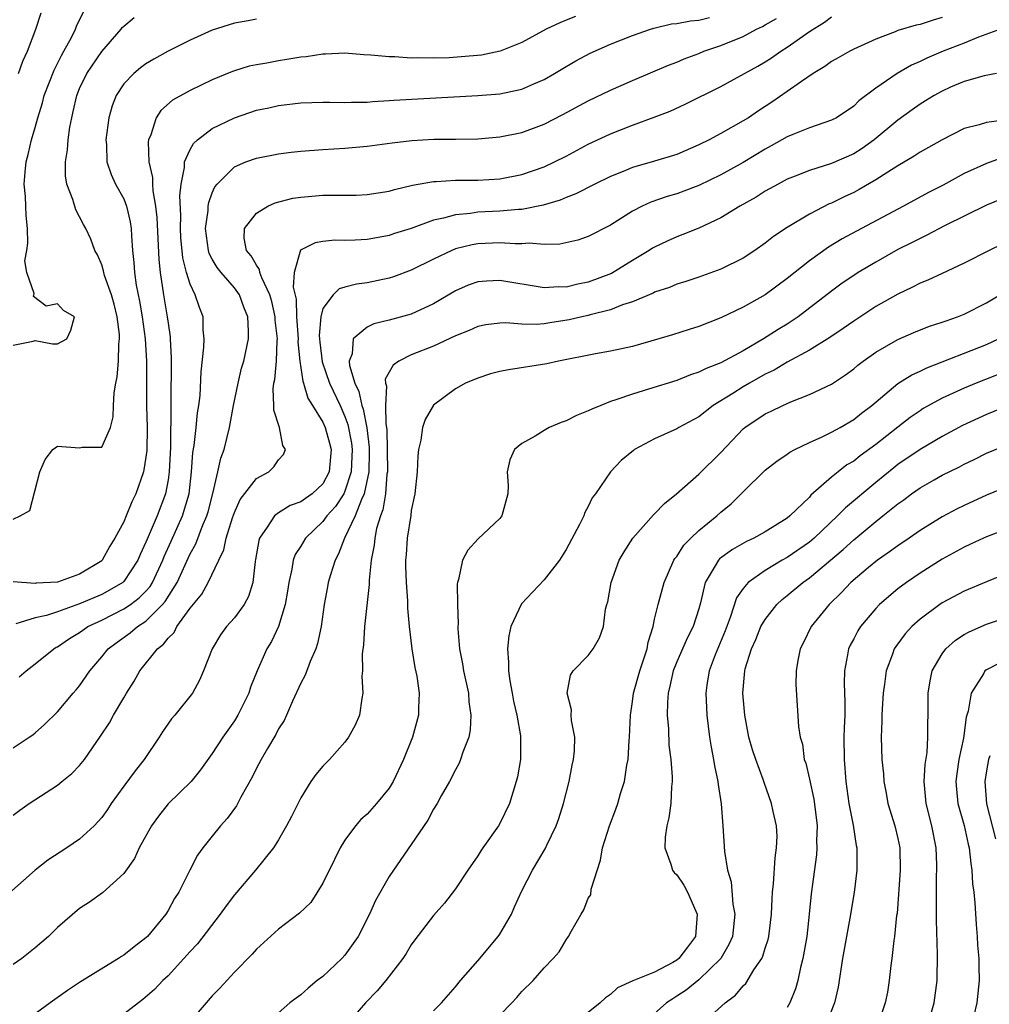
# Model space of a CAD drawing. Units: inches. Extents: x 2574000 to 2577000, y 1548000 to 1551000.
# Drawn here: x 2576024 to 2576111, y 1548193 to 1548282 of the extents above; entities that cross this region are included whole.
import ezdxf

# ---------------------------------------------------------------- set-up
doc = ezdxf.new("R2010")
doc.units = ezdxf.units.IN
doc.header["$MEASUREMENT"] = 0
doc.layers.add('LD25741548_2ft', color=9, linetype='Continuous')

msp = doc.modelspace()

# ---------------------------------------------------------------- linework, layer by layer
at = {"layer": 'LD25741548_2ft'}
for points, elevation in [([(2576023, 1548252.446), (2576024.798, 1548252.797), (2576025, 1548252.867), (2576026.547, 1548252.547), (2576027, 1548252.549), (2576027.864, 1548253), (2576028.2, 1548253.8), (2576028.531, 1548255), (2576027.561, 1548255.561), (2576027, 1548256.176), (2576025.968, 1548255.968), (2576024.833, 1548256.833), (2576024.889, 1548257.111), (2576024.226, 1548259), (2576024.057, 1548260.057), (2576024.229, 1548261), (2576024.326, 1548261.674), (2576024.286, 1548263), (2576024.159, 1548264.159), (2576024.15, 1548265), (2576024.118, 1548265.882), (2576024.002, 1548267), (2576024.072, 1548268.072), (2576024.164, 1548269), (2576024.339, 1548269.661), (2576024.663, 1548271), (2576025, 1548272.111), (2576025.225, 1548273), (2576025.643, 1548274.357), (2576025.794, 1548275), (2576026.692, 1548277.308), (2576027.364, 1548278.636), (2576027.586, 1548279), (2576028.261, 1548280.261), (2576028.623, 1548281), (2576028.726, 1548281.274), (2576029.374, 1548282.626)], 7944), ([(2576023.474, 1548277), (2576023.884, 1548278.116), (2576024.303, 1548279), (2576025.056, 1548281), (2576025.526, 1548282.474)], 7946), ([(2576107, 1548282.051), (2576106.187, 1548281.813), (2576105, 1548281.417), (2576104.65, 1548281.35), (2576103, 1548280.867), (2576102.764, 1548280.764), (2576101, 1548280.097), (2576099, 1548279.186), (2576098.639, 1548279), (2576097.597, 1548278.403), (2576097, 1548278.079), (2576096.377, 1548277.623), (2576095.33, 1548277), (2576094.283, 1548276.283), (2576093, 1548275.356), (2576091.609, 1548274.391), (2576090.379, 1548273.621), (2576089.474, 1548273), (2576089, 1548272.703), (2576087, 1548271.561), (2576085.945, 1548271), (2576085, 1548270.534), (2576083, 1548269.687), (2576081, 1548269.064), (2576079, 1548268.509), (2576078.144, 1548268.144), (2576077, 1548267.696), (2576075.604, 1548267), (2576073.885, 1548266.115), (2576073, 1548265.791), (2576072.451, 1548265.549), (2576070.909, 1548265.091), (2576069, 1548264.71), (2576068.706, 1548264.706), (2576067, 1548264.544), (2576065, 1548264.447), (2576064.34, 1548264.34), (2576063, 1548264.227), (2576061.908, 1548263.908), (2576061, 1548263.729), (2576059, 1548262.999), (2576057.477, 1548262.523), (2576057, 1548262.347), (2576055.844, 1548262.156), (2576055, 1548261.987), (2576053.916, 1548261.916), (2576053, 1548261.904), (2576052.083, 1548261.917), (2576051, 1548261.808), (2576050.31, 1548261.69), (2576048.978, 1548261.022), (2576048.415, 1548259), (2576048.313, 1548257.687), (2576048.586, 1548256.586), (2576048.623, 1548255), (2576048.757, 1548253), (2576048.752, 1548252.752), (2576048.917, 1548251), (2576049.182, 1548249.182), (2576049.247, 1548249), (2576049.644, 1548247.644), (2576050.061, 1548247), (2576051, 1548245.474), (2576051.213, 1548245), (2576051.591, 1548243.591), (2576051.737, 1548243), (2576051.581, 1548241), (2576051, 1548239.903), (2576050.034, 1548239), (2576049.419, 1548238.581), (2576049, 1548238.269), (2576048.058, 1548237.942), (2576047, 1548237.289), (2576046.626, 1548237), (2576045.975, 1548235.975), (2576045.275, 1548235), (2576045.204, 1548234.796), (2576044.92, 1548233.08), (2576044.872, 1548232.872), (2576044.67, 1548231), (2576044.278, 1548229.723), (2576043.886, 1548229), (2576043, 1548227.784), (2576042.289, 1548227), (2576041.744, 1548226.256), (2576040.988, 1548225), (2576040.216, 1548223), (2576039.843, 1548222.157), (2576039.199, 1548221), (2576037.602, 1548219), (2576037.324, 1548218.676), (2576036.498, 1548217.502), (2576036.187, 1548217), (2576034.838, 1548215), (2576034.034, 1548213.966), (2576033, 1548212.569), (2576031.852, 1548211), (2576031.517, 1548210.483), (2576031, 1548209.757), (2576030.334, 1548209), (2576029, 1548207.784), (2576027.843, 1548207), (2576026.119, 1548205.881), (2576024.999, 1548205.001), (2576021.822, 1548202.178)], 7930), ([(2576023, 1548209.951), (2576023.602, 1548210.398), (2576024.434, 1548211), (2576027, 1548212.676), (2576027.385, 1548213), (2576028.287, 1548213.713), (2576029, 1548214.452), (2576029.444, 1548215), (2576030.905, 1548217.094), (2576031.696, 1548218.304), (2576032.083, 1548219), (2576033, 1548220.57), (2576033.256, 1548221), (2576033.934, 1548222.066), (2576034.456, 1548223), (2576036.054, 1548225), (2576036.597, 1548225.403), (2576037, 1548225.948), (2576037.54, 1548226.46), (2576037.808, 1548227), (2576039, 1548228.661), (2576040.063, 1548229.937), (2576040.64, 1548231), (2576041.583, 1548233), (2576042.051, 1548233.949), (2576042.261, 1548235), (2576042.825, 1548236.825), (2576043, 1548237.32), (2576043.521, 1548238.479), (2576045, 1548240.401), (2576046.102, 1548241), (2576046.567, 1548241.433), (2576047, 1548242.072), (2576047.438, 1548242.562), (2576047.62, 1548243), (2576047.372, 1548243.372), (2576047.083, 1548245), (2576046.566, 1548246.566), (2576046.58, 1548247), (2576046.504, 1548248.504), (2576046.582, 1548249), (2576046.666, 1548249.334), (2576046.809, 1548251), (2576046.867, 1548252.868), (2576046.885, 1548253), (2576046.698, 1548254.698), (2576046.687, 1548255), (2576046.384, 1548256.384), (2576046.208, 1548257), (2576045.477, 1548258.523), (2576045.314, 1548259), (2576045.275, 1548259.275), (2576045, 1548259.656), (2576044.517, 1548260.517), (2576044.104, 1548261), (2576043.892, 1548262.108), (2576043.918, 1548263), (2576045, 1548264.385), (2576046.024, 1548265), (2576046.698, 1548265.302), (2576048.285, 1548265.715), (2576049, 1548265.832), (2576051, 1548266.011), (2576052.015, 1548265.985), (2576054, 1548266), (2576055, 1548266.045), (2576057, 1548266.367), (2576057.485, 1548266.515), (2576059.109, 1548266.89), (2576061, 1548267.232), (2576061.234, 1548267.234), (2576063, 1548267.361), (2576065, 1548267.363), (2576067, 1548267.467), (2576069, 1548267.853), (2576071, 1548268.553), (2576071.959, 1548269), (2576073, 1548269.524), (2576075, 1548270.598), (2576077, 1548271.554), (2576079, 1548272.331), (2576080.965, 1548273.035), (2576082.399, 1548273.601), (2576083.768, 1548274.232), (2576087, 1548275.835), (2576090.341, 1548277.659), (2576091, 1548278.049), (2576091.578, 1548278.422), (2576092.403, 1548279), (2576093, 1548279.378), (2576095, 1548280.795), (2576096.35, 1548281.65), (2576097, 1548282.106)], 7932), ([(2576023, 1548236.707), (2576023.626, 1548237), (2576024.499, 1548237.501), (2576025.406, 1548241), (2576025.882, 1548242.118), (2576026.59, 1548243), (2576027, 1548243.308), (2576029, 1548243.164), (2576029.233, 1548243.233), (2576031, 1548243.217), (2576031.789, 1548245), (2576032.034, 1548245.966), (2576032.06, 1548247), (2576032.13, 1548248.13), (2576032.272, 1548249), (2576032.414, 1548249.586), (2576032.527, 1548251), (2576032.538, 1548252.538), (2576032.612, 1548253), (2576032.601, 1548253.399), (2576032.407, 1548255), (2576032.131, 1548256.131), (2576031.893, 1548257), (2576031.268, 1548258.732), (2576031.195, 1548259), (2576031.172, 1548259.172), (2576031, 1548259.715), (2576030.611, 1548260.611), (2576030.37, 1548261), (2576030.008, 1548262.008), (2576029.569, 1548263), (2576029.352, 1548263.352), (2576029, 1548264.041), (2576028.661, 1548264.661), (2576028.401, 1548265.599), (2576027.848, 1548267), (2576027.733, 1548267.732), (2576027.714, 1548269), (2576027.903, 1548270.097), (2576027.971, 1548271), (2576028.132, 1548272.132), (2576028.296, 1548273), (2576028.435, 1548273.565), (2576028.739, 1548275), (2576029, 1548275.633), (2576029.655, 1548277), (2576031, 1548278.976), (2576032.762, 1548281), (2576032.861, 1548281.139), (2576033, 1548281.281), (2576033.943, 1548282.058)], 7942), ([(2576023, 1548216.054), (2576024.45, 1548217), (2576024.774, 1548217.226), (2576025, 1548217.409), (2576025.841, 1548218.159), (2576027, 1548219.31), (2576028.431, 1548221), (2576028.703, 1548221.296), (2576029, 1548221.661), (2576029.929, 1548223), (2576031, 1548224.271), (2576031.577, 1548225), (2576032.392, 1548225.608), (2576033.569, 1548226.431), (2576034.231, 1548227), (2576035, 1548227.495), (2576036.508, 1548229), (2576036.74, 1548229.26), (2576037.833, 1548231), (2576039, 1548233.575), (2576039.517, 1548234.483), (2576040.12, 1548236.12), (2576040.507, 1548237), (2576040.617, 1548237.383), (2576041.041, 1548239.041), (2576041.513, 1548241), (2576041.787, 1548242.213), (2576042.083, 1548243), (2576042.571, 1548245), (2576042.925, 1548247), (2576043.327, 1548249), (2576043.648, 1548250.352), (2576043.841, 1548251), (2576044.267, 1548253), (2576044.285, 1548253.715), (2576044.214, 1548255), (2576043.866, 1548255.867), (2576043.452, 1548257), (2576043, 1548257.616), (2576041.801, 1548259), (2576041.448, 1548259.448), (2576041, 1548260.202), (2576040.722, 1548260.722), (2576040.648, 1548261), (2576040.398, 1548263), (2576040.624, 1548264.624), (2576040.638, 1548265), (2576040.676, 1548265.324), (2576041, 1548266.216), (2576041.241, 1548266.759), (2576041.444, 1548267), (2576043, 1548268.556), (2576044.044, 1548269), (2576045, 1548269.345), (2576047, 1548269.727), (2576048.129, 1548269.871), (2576049, 1548269.968), (2576051, 1548270.12), (2576053, 1548270.233), (2576055, 1548270.417), (2576057.257, 1548270.743), (2576059.05, 1548270.95), (2576061.045, 1548271.045), (2576063, 1548271.056), (2576065, 1548271.098), (2576067, 1548271.257), (2576069, 1548271.656), (2576071, 1548272.417), (2576072.707, 1548273.293), (2576075, 1548274.516), (2576077, 1548275.477), (2576079, 1548276.355), (2576082.264, 1548277.736), (2576083, 1548278.021), (2576083.678, 1548278.322), (2576085, 1548278.817), (2576085.437, 1548279), (2576087, 1548279.521), (2576089, 1548280.342), (2576090.199, 1548281), (2576090.754, 1548281.246), (2576091, 1548281.403), (2576092.024, 1548281.976)], 7934), ([(2576045, 1548281.913), (2576044.243, 1548281.757), (2576043, 1548281.541), (2576041, 1548280.902), (2576039, 1548280.007), (2576037, 1548279.004), (2576035.707, 1548278.293), (2576035, 1548277.866), (2576034.503, 1548277.497), (2576033.901, 1548277), (2576033, 1548276.066), (2576032.299, 1548275), (2576031.94, 1548274.06), (2576031.641, 1548273), (2576031.38, 1548271), (2576031.428, 1548270.572), (2576031.481, 1548269), (2576031.861, 1548267.861), (2576032.255, 1548267), (2576033, 1548265.681), (2576033.247, 1548265), (2576033.58, 1548263.58), (2576033.652, 1548263), (2576033.685, 1548262.315), (2576033.8, 1548261), (2576033.921, 1548259.921), (2576033.976, 1548259), (2576034.131, 1548257.869), (2576034.424, 1548256.424), (2576034.665, 1548255), (2576034.941, 1548253), (2576035.059, 1548251), (2576035.038, 1548246.962), (2576035.099, 1548245), (2576035.073, 1548242.927), (2576035, 1548242.315), (2576034.819, 1548241.181), (2576034.77, 1548241), (2576034.087, 1548239), (2576033.717, 1548238.284), (2576033.228, 1548237), (2576033, 1548236.458), (2576032.196, 1548235), (2576031.737, 1548234.263), (2576031.046, 1548233), (2576031, 1548232.956), (2576029, 1548231.754), (2576027, 1548231.019), (2576025.077, 1548230.922), (2576025, 1548230.908), (2576023, 1548231.047)], 7940), ([(2576073.843, 1548282.157), (2576073, 1548281.802), (2576072.414, 1548281.586), (2576071.19, 1548281), (2576069, 1548279.804), (2576067.041, 1548279), (2576065.343, 1548278.657), (2576063.513, 1548278.487), (2576062.419, 1548278.419), (2576061, 1548278.384), (2576059.589, 1548278.411), (2576059, 1548278.395), (2576057.511, 1548278.489), (2576057, 1548278.493), (2576055.338, 1548278.662), (2576054.695, 1548278.695), (2576053, 1548278.831), (2576051.245, 1548278.755), (2576051, 1548278.756), (2576049.489, 1548278.511), (2576049, 1548278.47), (2576047.75, 1548278.25), (2576047, 1548278.138), (2576045.931, 1548277.931), (2576045, 1548277.783), (2576044.347, 1548277.653), (2576043, 1548277.242), (2576042.82, 1548277.179), (2576041, 1548276.422), (2576039, 1548275.459), (2576037.415, 1548274.585), (2576036.351, 1548273.649), (2576035.921, 1548273), (2576035.44, 1548271.44), (2576035.236, 1548271), (2576035.195, 1548270.805), (2576035.264, 1548269), (2576035.588, 1548267.588), (2576035.589, 1548267), (2576035.625, 1548266.375), (2576035.878, 1548265), (2576035.986, 1548263.986), (2576036.171, 1548260.17), (2576036.295, 1548259), (2576036.595, 1548257), (2576036.934, 1548255), (2576037, 1548254.442), (2576037.189, 1548253.189), (2576037.203, 1548253), (2576037.289, 1548251.289), (2576037.245, 1548247), (2576037.258, 1548245.258), (2576037.238, 1548245), (2576037.216, 1548243.217), (2576037.102, 1548241), (2576037, 1548240.277), (2576036.781, 1548239), (2576036.023, 1548237), (2576035.099, 1548234.901), (2576035, 1548234.628), (2576034.483, 1548233.517), (2576034.274, 1548233), (2576033, 1548231.08), (2576032.915, 1548231), (2576031.717, 1548230.284), (2576031, 1548229.915), (2576029, 1548229.048), (2576027, 1548228.323), (2576026.004, 1548228.004), (2576025, 1548227.808), (2576023.252, 1548227.252)], 7938), ([(2576023.535, 1548222.465), (2576024.167, 1548223), (2576025, 1548223.631), (2576026.666, 1548225), (2576026.87, 1548225.13), (2576027, 1548225.186), (2576028.079, 1548225.921), (2576029, 1548226.464), (2576029.307, 1548226.693), (2576029.761, 1548227), (2576031, 1548227.59), (2576033, 1548228.594), (2576033.595, 1548229), (2576034.403, 1548229.597), (2576035, 1548230.206), (2576035.374, 1548230.626), (2576035.601, 1548231), (2576036.539, 1548233), (2576036.662, 1548233.338), (2576037.277, 1548234.723), (2576038.319, 1548237), (2576038.91, 1548239), (2576039.132, 1548241), (2576039.251, 1548242.749), (2576039.366, 1548243.367), (2576039.553, 1548245), (2576039.675, 1548246.325), (2576039.794, 1548247), (2576039.894, 1548247.893), (2576039.985, 1548250.015), (2576040.248, 1548252.248), (2576040.264, 1548253), (2576040.185, 1548253.815), (2576040.18, 1548255), (2576039.832, 1548255.832), (2576039.453, 1548257), (2576039, 1548257.943), (2576038.678, 1548259), (2576038.334, 1548260.334), (2576038.165, 1548262.165), (2576038.119, 1548263), (2576038.15, 1548264.15), (2576038.065, 1548265.935), (2576038.186, 1548267), (2576038.504, 1548268.504), (2576038.503, 1548269), (2576039, 1548270.127), (2576039.318, 1548270.682), (2576039.676, 1548271), (2576041, 1548272.014), (2576043, 1548272.985), (2576045, 1548273.669), (2576046.101, 1548273.899), (2576047, 1548274.108), (2576049, 1548274.346), (2576051, 1548274.402), (2576051.591, 1548274.408), (2576053, 1548274.376), (2576053.587, 1548274.413), (2576055, 1548274.419), (2576055.523, 1548274.477), (2576057, 1548274.544), (2576057.419, 1548274.581), (2576065, 1548274.998), (2576067, 1548275.155), (2576069, 1548275.585), (2576070.066, 1548276.066), (2576071, 1548276.463), (2576071.944, 1548277), (2576073, 1548277.638), (2576073.869, 1548278.131), (2576075.178, 1548278.822), (2576077, 1548279.636), (2576079, 1548280.43), (2576080.634, 1548281), (2576080.915, 1548281.085), (2576082.529, 1548281.471), (2576083, 1548281.519), (2576084.236, 1548281.764), (2576085, 1548281.819), (2576085.958, 1548282.042)], 7936), ([(2576112.265, 1548281), (2576110.286, 1548280.286), (2576109, 1548279.739), (2576107.1, 1548279), (2576105.615, 1548278.385), (2576105, 1548278.08), (2576104.241, 1548277.759), (2576102.938, 1548277), (2576101, 1548275.664), (2576099.475, 1548274.525), (2576099, 1548274.034), (2576097.447, 1548273), (2576097, 1548272.768), (2576095, 1548272.089), (2576093.496, 1548271.495), (2576093, 1548271.278), (2576091.549, 1548270.451), (2576091, 1548270.161), (2576089, 1548268.951), (2576087, 1548267.844), (2576085, 1548266.879), (2576083.646, 1548266.354), (2576083, 1548266.125), (2576082.134, 1548265.866), (2576080.648, 1548265.352), (2576079.88, 1548265), (2576079, 1548264.544), (2576077, 1548263.292), (2576075, 1548262.259), (2576074.061, 1548261.939), (2576072.42, 1548261.58), (2576071, 1548261.54), (2576069.657, 1548261.657), (2576069, 1548261.611), (2576068.398, 1548261.602), (2576067, 1548261.702), (2576065, 1548261.593), (2576064.497, 1548261.503), (2576063, 1548261.133), (2576062.657, 1548261), (2576061, 1548260.227), (2576059, 1548259.232), (2576057.384, 1548258.616), (2576057, 1548258.493), (2576055, 1548258.08), (2576054.044, 1548257.956), (2576053, 1548257.695), (2576052.471, 1548257.529), (2576051.922, 1548257), (2576051, 1548255.741), (2576050.815, 1548255), (2576050.676, 1548253.324), (2576050.722, 1548252.722), (2576050.926, 1548250.926), (2576051.592, 1548249), (2576052.553, 1548247), (2576053, 1548245.989), (2576053.27, 1548245.269), (2576053.582, 1548243.582), (2576053.644, 1548243), (2576053.633, 1548242.367), (2576053.568, 1548241), (2576053, 1548239.231), (2576052.887, 1548239), (2576052.136, 1548237.864), (2576051.35, 1548237), (2576051, 1548236.508), (2576049.419, 1548235), (2576049, 1548234.287), (2576048.491, 1548233.509), (2576048.321, 1548233), (2576048.204, 1548232.204), (2576047.91, 1548231), (2576047.8, 1548230.2), (2576047.59, 1548229), (2576046.982, 1548227), (2576046.352, 1548225.648), (2576045.949, 1548225), (2576045.051, 1548223), (2576044.472, 1548221.528), (2576044.3, 1548221), (2576043.308, 1548219), (2576043, 1548218.498), (2576041.944, 1548217), (2576041, 1548215.53), (2576039.944, 1548214.056), (2576039.083, 1548213), (2576037.022, 1548210.978), (2576036.126, 1548209.875), (2576035.495, 1548209), (2576034.393, 1548207), (2576033.957, 1548206.043), (2576033, 1548204.68), (2576031.062, 1548202.938), (2576029.909, 1548202.091), (2576029, 1548201.515), (2576027, 1548199.793), (2576026.191, 1548199), (2576025, 1548197.956), (2576023.765, 1548197), (2576023, 1548196.471)], 7928), ([(2576111.914, 1548277), (2576110.797, 1548276.797), (2576109, 1548276.285), (2576107.749, 1548275.749), (2576107, 1548275.409), (2576106.269, 1548275), (2576105.49, 1548274.51), (2576105, 1548274.223), (2576104.282, 1548273.718), (2576103, 1548272.782), (2576100.844, 1548271), (2576099.769, 1548270.231), (2576099, 1548269.749), (2576097, 1548268.856), (2576095, 1548268.232), (2576093.705, 1548267.705), (2576093, 1548267.437), (2576092.172, 1548267), (2576091, 1548266.346), (2576090.175, 1548265.826), (2576088.698, 1548265), (2576087, 1548263.955), (2576085, 1548263.026), (2576083.563, 1548262.437), (2576083, 1548262.234), (2576082.147, 1548261.853), (2576081, 1548261.312), (2576080.803, 1548261.198), (2576080.516, 1548261), (2576079, 1548260.085), (2576077.097, 1548258.903), (2576075, 1548258.125), (2576074.044, 1548257.956), (2576073, 1548257.695), (2576072.295, 1548257.705), (2576071, 1548257.634), (2576067, 1548258.286), (2576065.785, 1548258.215), (2576065, 1548258.151), (2576064.146, 1548257.854), (2576063, 1548257.359), (2576061, 1548256.172), (2576059, 1548255.245), (2576057, 1548254.697), (2576055.62, 1548254.38), (2576055, 1548254.081), (2576053.74, 1548253), (2576053.654, 1548251.654), (2576053.386, 1548251), (2576053.405, 1548250.595), (2576053.897, 1548249), (2576054.267, 1548248.267), (2576054.525, 1548247), (2576054.654, 1548246.654), (2576054.968, 1548244.968), (2576055.185, 1548243.185), (2576055.191, 1548242.809), (2576055.156, 1548241), (2576054.746, 1548239), (2576054.489, 1548238.489), (2576053.917, 1548237), (2576052.964, 1548235), (2576052.428, 1548233.571), (2576052.11, 1548233), (2576051.678, 1548231.678), (2576051.491, 1548231), (2576051.414, 1548230.586), (2576051.123, 1548229), (2576050.858, 1548227), (2576050.523, 1548225.477), (2576050.36, 1548225), (2576049.844, 1548223.844), (2576049.396, 1548222.604), (2576049, 1548221.899), (2576048.248, 1548220.248), (2576047.72, 1548219), (2576047.493, 1548218.507), (2576047, 1548217.747), (2576046.748, 1548217.251), (2576045.985, 1548215.984), (2576045.412, 1548215), (2576045, 1548214.217), (2576044.596, 1548213.403), (2576043.591, 1548211.591), (2576043.186, 1548210.814), (2576042.334, 1548209.666), (2576041.741, 1548209), (2576041, 1548208.056), (2576040.138, 1548207), (2576039.667, 1548206.334), (2576038.978, 1548205), (2576037.975, 1548203), (2576037.586, 1548202.414), (2576037, 1548201.33), (2576036.798, 1548201), (2576035.133, 1548199), (2576035, 1548198.865), (2576033.929, 1548198.071), (2576033, 1548197.293), (2576032.806, 1548197.194), (2576032.514, 1548197), (2576029.092, 1548194.907), (2576027.903, 1548194.097), (2576026.345, 1548193), (2576025, 1548192.013)], 7926), ([(2576112.815, 1548272.815), (2576111, 1548272.578), (2576110.356, 1548272.356), (2576109, 1548272.013), (2576107, 1548271.009), (2576105, 1548269.885), (2576104.475, 1548269.525), (2576103, 1548268.659), (2576102.085, 1548268.086), (2576101, 1548267.373), (2576099.494, 1548266.506), (2576099, 1548266.252), (2576098.143, 1548265.857), (2576097, 1548265.284), (2576096.794, 1548265.205), (2576095, 1548264.267), (2576093, 1548263.084), (2576091.737, 1548262.263), (2576091, 1548261.654), (2576090.071, 1548261), (2576089, 1548260.303), (2576087, 1548259.316), (2576085, 1548258.589), (2576083.808, 1548258.192), (2576083, 1548257.951), (2576082.336, 1548257.664), (2576081, 1548257.221), (2576080.86, 1548257.14), (2576079, 1548256.366), (2576078.087, 1548256.087), (2576077, 1548255.647), (2576075.18, 1548255.18), (2576075, 1548255.122), (2576074.433, 1548255), (2576073.282, 1548254.718), (2576071.531, 1548254.469), (2576071, 1548254.376), (2576070.32, 1548254.32), (2576069, 1548254.352), (2576067.535, 1548254.465), (2576067, 1548254.441), (2576065.723, 1548254.277), (2576065, 1548254.141), (2576064.226, 1548253.774), (2576063, 1548253.291), (2576061, 1548252.349), (2576059, 1548251.561), (2576057.87, 1548251), (2576057.363, 1548250.637), (2576056.647, 1548249.352), (2576056.663, 1548249), (2576056.747, 1548248.746), (2576056.654, 1548247), (2576056.684, 1548245.316), (2576056.748, 1548245), (2576056.776, 1548244.776), (2576056.824, 1548243), (2576056.831, 1548241), (2576056.79, 1548240.79), (2576056.65, 1548239), (2576056.432, 1548237.568), (2576056.21, 1548237), (2576055.858, 1548235.858), (2576055.688, 1548235), (2576055.632, 1548234.368), (2576055.357, 1548233), (2576055.187, 1548231.187), (2576055.189, 1548230.811), (2576054.763, 1548227), (2576054.661, 1548225.339), (2576054.545, 1548224.545), (2576054.587, 1548223), (2576054.528, 1548222.528), (2576054.626, 1548221), (2576054.511, 1548220.511), (2576054.306, 1548219), (2576053.907, 1548218.092), (2576053.321, 1548217), (2576053, 1548216.564), (2576051.61, 1548215), (2576051, 1548214.374), (2576050.38, 1548213.621), (2576049.926, 1548213), (2576049, 1548211.522), (2576048.163, 1548209.837), (2576047.718, 1548209), (2576047, 1548207.725), (2576046.541, 1548207), (2576044.917, 1548205), (2576043, 1548202.745), (2576042.251, 1548201.749), (2576041.711, 1548201), (2576039.659, 1548198.341), (2576039, 1548197.634), (2576038.441, 1548197), (2576037, 1548195.45), (2576036.532, 1548195), (2576035.785, 1548194.215), (2576034.711, 1548193.29), (2576034.319, 1548193), (2576033, 1548191.963)], 7924), ([(2576112.58, 1548269.42), (2576111, 1548268.87), (2576109, 1548267.944), (2576107.089, 1548266.911), (2576105.769, 1548266.231), (2576103.519, 1548265), (2576099.25, 1548262.75), (2576097.963, 1548262.037), (2576096.717, 1548261.283), (2576095, 1548260.057), (2576093, 1548258.452), (2576091, 1548256.995), (2576089, 1548255.878), (2576087, 1548254.909), (2576085, 1548254.135), (2576084.129, 1548253.87), (2576082.62, 1548253.38), (2576081.371, 1548253), (2576079, 1548252.333), (2576077, 1548251.89), (2576075.65, 1548251.65), (2576072.311, 1548251), (2576071.257, 1548250.743), (2576067.799, 1548250.201), (2576067, 1548250.057), (2576066.166, 1548249.834), (2576065, 1548249.464), (2576063.895, 1548249), (2576063, 1548248.485), (2576061, 1548247.007), (2576060.264, 1548245.736), (2576060.018, 1548245), (2576059.854, 1548243.854), (2576059.644, 1548243), (2576059.575, 1548242.425), (2576059.519, 1548241), (2576059.312, 1548239), (2576059, 1548237.503), (2576058.947, 1548237.053), (2576058.627, 1548235), (2576058.524, 1548233.476), (2576058.473, 1548233), (2576058.476, 1548232.476), (2576058.535, 1548231), (2576058.667, 1548229.333), (2576058.663, 1548228.664), (2576058.802, 1548227), (2576059.031, 1548225), (2576059.319, 1548223.319), (2576059.487, 1548222.513), (2576059.704, 1548221), (2576059.655, 1548219.655), (2576059.654, 1548219), (2576059.121, 1548217), (2576058.306, 1548215), (2576057.353, 1548213), (2576057, 1548212.409), (2576055.864, 1548211), (2576055, 1548210.054), (2576054.439, 1548209.561), (2576053.959, 1548209), (2576053, 1548207.713), (2576052.572, 1548207), (2576052.043, 1548205.957), (2576051, 1548203.822), (2576049.925, 1548202.075), (2576048.897, 1548201.104), (2576047, 1548199.667), (2576045, 1548197.836), (2576044.62, 1548197.38), (2576043, 1548195.771), (2576041.672, 1548194.328), (2576041, 1548193.635), (2576040.438, 1548193), (2576039, 1548191.312)], 7922), ([(2576113, 1548265.906), (2576111, 1548265.099), (2576107.225, 1548263.225), (2576105.626, 1548262.373), (2576105, 1548262.092), (2576104.287, 1548261.713), (2576103, 1548261.08), (2576101, 1548259.957), (2576099.411, 1548259), (2576099, 1548258.737), (2576097.968, 1548258.032), (2576097, 1548257.327), (2576093.983, 1548255), (2576093, 1548254.343), (2576092.158, 1548253.842), (2576090.858, 1548253), (2576089, 1548251.933), (2576087, 1548250.852), (2576085.656, 1548250.344), (2576085, 1548249.985), (2576084.25, 1548249.75), (2576083, 1548249.235), (2576080.447, 1548248.448), (2576079, 1548248.02), (2576077.491, 1548247.491), (2576077, 1548247.342), (2576076.126, 1548247), (2576075.335, 1548246.665), (2576075, 1548246.494), (2576073.922, 1548246.078), (2576073, 1548245.588), (2576072.535, 1548245.465), (2576071.478, 1548245), (2576071, 1548244.726), (2576070.212, 1548244.211), (2576069, 1548243.55), (2576068.342, 1548243), (2576067.921, 1548242.079), (2576067.679, 1548241), (2576067.746, 1548239.746), (2576067.725, 1548239), (2576067.179, 1548237), (2576067, 1548236.78), (2576065.056, 1548234.944), (2576064.103, 1548233.897), (2576063.623, 1548233), (2576063.259, 1548231.259), (2576063.162, 1548231), (2576063.132, 1548230.868), (2576063.175, 1548229), (2576063.242, 1548227.243), (2576063.213, 1548227), (2576063.207, 1548226.793), (2576063.354, 1548225), (2576063.639, 1548223.639), (2576063.724, 1548223), (2576064.161, 1548221), (2576064.214, 1548220.214), (2576064.395, 1548219), (2576064.322, 1548217.678), (2576064.187, 1548217), (2576063.66, 1548215.66), (2576063.461, 1548215), (2576063.338, 1548214.662), (2576063, 1548214.056), (2576062.46, 1548213), (2576061.709, 1548211.708), (2576061.326, 1548211), (2576061, 1548210.492), (2576060.493, 1548209.507), (2576059, 1548207.302), (2576057.397, 1548205), (2576057, 1548204.404), (2576055.748, 1548202.252), (2576055.207, 1548201), (2576054.207, 1548199), (2576053, 1548197.293), (2576052.726, 1548197), (2576051, 1548195.382), (2576050.496, 1548195), (2576049.666, 1548194.334), (2576049, 1548193.725), (2576048.572, 1548193.427), (2576048.018, 1548193), (2576047, 1548192.085)], 7920), ([(2576112.427, 1548261.573), (2576111.243, 1548261), (2576109, 1548259.857), (2576107, 1548258.93), (2576105.696, 1548258.304), (2576105, 1548258.033), (2576104.328, 1548257.672), (2576103, 1548257.062), (2576101, 1548255.92), (2576099, 1548254.623), (2576098.051, 1548253.949), (2576096.858, 1548253.142), (2576095, 1548251.977), (2576093, 1548250.91), (2576091.815, 1548250.185), (2576091, 1548249.805), (2576089.579, 1548249), (2576089, 1548248.661), (2576088.078, 1548248.078), (2576086.307, 1548247), (2576085, 1548245.963), (2576083.199, 1548245), (2576083, 1548244.877), (2576081, 1548243.968), (2576079.195, 1548243), (2576079.078, 1548242.923), (2576077.975, 1548242.025), (2576077, 1548240.993), (2576075.652, 1548239), (2576075.363, 1548238.637), (2576075, 1548237.848), (2576074.694, 1548237.306), (2576074.598, 1548237), (2576074.221, 1548236.221), (2576073, 1548233.957), (2576072.405, 1548233), (2576071, 1548231.231), (2576068.955, 1548229.045), (2576067.992, 1548227), (2576067.818, 1548226.182), (2576067.684, 1548225), (2576067.775, 1548223.775), (2576067.781, 1548223), (2576067.912, 1548222.088), (2576068.105, 1548221), (2576068.248, 1548220.248), (2576068.54, 1548219), (2576068.865, 1548217.135), (2576068.877, 1548217), (2576068.862, 1548216.862), (2576068.858, 1548215), (2576068.59, 1548213.41), (2576068.492, 1548213), (2576067.887, 1548211), (2576067, 1548209.2), (2576066.886, 1548209), (2576065.459, 1548207), (2576065.274, 1548206.726), (2576065, 1548206.271), (2576064.107, 1548205), (2576063, 1548203.289), (2576062.009, 1548201.991), (2576061, 1548200.903), (2576059.312, 1548198.688), (2576059, 1548198.251), (2576058.536, 1548197.464), (2576058.226, 1548197), (2576056.681, 1548195), (2576055.907, 1548194.093), (2576054.848, 1548193), (2576053.143, 1548191)], 7918), ([(2576061, 1548192.273), (2576061.728, 1548193), (2576063, 1548194.444), (2576063.449, 1548195), (2576065, 1548196.779), (2576066.849, 1548199), (2576067, 1548199.213), (2576068.051, 1548201), (2576068.331, 1548201.669), (2576069, 1548203.13), (2576069.964, 1548205), (2576071.1, 1548206.9), (2576071.246, 1548207.246), (2576072.095, 1548209), (2576072.338, 1548209.662), (2576072.775, 1548211), (2576073, 1548211.937), (2576073.28, 1548213), (2576073.535, 1548214.465), (2576073.672, 1548215), (2576073.76, 1548215.76), (2576073.786, 1548217), (2576073.495, 1548218.505), (2576073.468, 1548219), (2576073.469, 1548219.469), (2576073.083, 1548221), (2576073.398, 1548222.602), (2576073.649, 1548223), (2576075, 1548224.396), (2576075.454, 1548225), (2576076.011, 1548225.989), (2576076.372, 1548227), (2576076.563, 1548228.563), (2576076.689, 1548229), (2576076.773, 1548229.227), (2576077.075, 1548231), (2576077.808, 1548233), (2576078.231, 1548233.769), (2576079.027, 1548235), (2576080.899, 1548237.101), (2576081, 1548237.189), (2576081.882, 1548238.118), (2576082.983, 1548239), (2576085, 1548240.782), (2576087, 1548242.728), (2576089, 1548244.881), (2576089.145, 1548245), (2576091, 1548246.231), (2576091.53, 1548246.47), (2576092.599, 1548247), (2576093.323, 1548247.324), (2576095, 1548247.975), (2576097, 1548248.928), (2576098.252, 1548249.747), (2576099, 1548250.308), (2576099.372, 1548250.628), (2576099.865, 1548251), (2576101, 1548251.796), (2576103, 1548252.946), (2576104.425, 1548253.575), (2576105.856, 1548254.144), (2576107, 1548254.515), (2576107.349, 1548254.651), (2576108.393, 1548255), (2576109, 1548255.243), (2576111, 1548256.27), (2576112.218, 1548257)], 7916), ([(2576067, 1548191.882), (2576068.093, 1548193), (2576068.527, 1548193.473), (2576069, 1548194.032), (2576070.022, 1548195), (2576071, 1548196.155), (2576071.838, 1548197), (2576072.38, 1548197.62), (2576073, 1548198.686), (2576073.22, 1548199), (2576073.448, 1548199.448), (2576074.343, 1548201), (2576074.604, 1548201.396), (2576075, 1548202.444), (2576075.228, 1548202.772), (2576075.261, 1548203.261), (2576076.095, 1548205.905), (2576076.282, 1548207), (2576076.907, 1548209), (2576077.495, 1548210.505), (2576077.663, 1548211), (2576077.917, 1548211.917), (2576078.274, 1548213), (2576078.487, 1548214.487), (2576078.598, 1548215), (2576078.702, 1548216.702), (2576078.736, 1548217), (2576078.814, 1548219), (2576079, 1548220.223), (2576079.091, 1548221), (2576079.648, 1548223), (2576079.998, 1548223.998), (2576080.313, 1548225), (2576080.404, 1548225.596), (2576080.86, 1548227), (2576081, 1548227.661), (2576081.315, 1548229), (2576081.852, 1548231), (2576082.744, 1548233), (2576082.839, 1548233.161), (2576083, 1548233.35), (2576083.64, 1548234.36), (2576084.262, 1548235), (2576085, 1548235.701), (2576086.636, 1548237), (2576087, 1548237.337), (2576087.907, 1548238.093), (2576088.821, 1548239), (2576089, 1548239.195), (2576091, 1548241.149), (2576092.049, 1548241.951), (2576093, 1548242.58), (2576093.239, 1548242.761), (2576093.684, 1548243), (2576095, 1548243.639), (2576096.159, 1548244.159), (2576097, 1548244.577), (2576097.768, 1548245), (2576099, 1548245.71), (2576099.712, 1548246.288), (2576100.651, 1548247), (2576103, 1548248.961), (2576104.245, 1548249.755), (2576105, 1548250.097), (2576105.601, 1548250.399), (2576111, 1548252.495), (2576112.108, 1548253)], 7914), ([(2576113.613, 1548250.387), (2576110.081, 1548249), (2576109, 1548248.555), (2576107, 1548247.64), (2576105.298, 1548246.702), (2576105, 1548246.517), (2576104.101, 1548245.899), (2576103, 1548245.043), (2576101, 1548243.452), (2576099.573, 1548242.427), (2576099, 1548241.959), (2576098.388, 1548241.612), (2576097.61, 1548241), (2576097, 1548240.509), (2576095.128, 1548238.871), (2576095, 1548238.715), (2576093.229, 1548237), (2576093, 1548236.814), (2576091, 1548235.579), (2576089.984, 1548235), (2576089.306, 1548234.694), (2576088.028, 1548233.972), (2576086.876, 1548233.125), (2576086.765, 1548233), (2576086.489, 1548232.489), (2576085.566, 1548231), (2576085.161, 1548229.161), (2576085, 1548228.596), (2576084.494, 1548227), (2576083.976, 1548226.024), (2576083, 1548223.82), (2576082.679, 1548223), (2576082.389, 1548221.611), (2576082.223, 1548221), (2576082.154, 1548220.154), (2576082.139, 1548219), (2576082.249, 1548217.751), (2576082.299, 1548216.299), (2576082.452, 1548215), (2576082.58, 1548213.42), (2576082.575, 1548213), (2576082.518, 1548212.518), (2576082.474, 1548211), (2576082.29, 1548209.71), (2576082.113, 1548209), (2576081.963, 1548207.963), (2576081.922, 1548207), (2576082.472, 1548205.528), (2576082.606, 1548205), (2576082.775, 1548204.775), (2576083, 1548204.558), (2576083.633, 1548203.633), (2576083.969, 1548203), (2576084.723, 1548201.277), (2576084.862, 1548201), (2576084.683, 1548199), (2576083.975, 1548198.024), (2576083.198, 1548197), (2576083, 1548196.841), (2576082.638, 1548196.638), (2576081, 1548195.769), (2576079.02, 1548194.98), (2576077.654, 1548194.345), (2576077, 1548193.757), (2576076.548, 1548193.452), (2576076.072, 1548193), (2576075, 1548192.116)], 7912), ([(2576113, 1548246.983), (2576111, 1548246.184), (2576108.833, 1548245.166), (2576107, 1548244.17), (2576105, 1548243.003), (2576103, 1548241.644), (2576102.637, 1548241.363), (2576101, 1548240.036), (2576098.254, 1548237.746), (2576097.535, 1548237), (2576095.421, 1548235), (2576095, 1548234.642), (2576093, 1548233.251), (2576092.543, 1548233), (2576091, 1548232.084), (2576089.461, 1548231), (2576089, 1548230.452), (2576088.402, 1548229.598), (2576087.831, 1548227.831), (2576087.367, 1548226.633), (2576086.461, 1548224.462), (2576085.931, 1548223), (2576085.715, 1548221.715), (2576085.632, 1548221), (2576085.676, 1548219.676), (2576085.717, 1548219), (2576085.968, 1548217), (2576086.102, 1548216.102), (2576086.327, 1548215), (2576086.411, 1548214.411), (2576086.717, 1548213), (2576086.731, 1548212.731), (2576087.009, 1548210.991), (2576087.168, 1548209), (2576087.322, 1548206.678), (2576087.598, 1548205), (2576087.932, 1548203.932), (2576088.082, 1548201.918), (2576088.256, 1548201), (2576088.027, 1548199), (2576087.725, 1548198.275), (2576086.972, 1548197), (2576085, 1548195.087), (2576083.853, 1548194.147), (2576083, 1548193.584), (2576082.632, 1548193.368), (2576082.082, 1548193), (2576079.843, 1548191)], 7910), ([(2576085.168, 1548191), (2576087.372, 1548193), (2576088.321, 1548193.679), (2576089, 1548194.531), (2576089.246, 1548194.754), (2576089.983, 1548195.983), (2576090.683, 1548197), (2576090.787, 1548197.213), (2576091, 1548197.924), (2576091.276, 1548198.724), (2576091.333, 1548199), (2576091.576, 1548201), (2576091.614, 1548202.386), (2576091.66, 1548203), (2576091.746, 1548203.746), (2576091.899, 1548206.101), (2576092.033, 1548207), (2576092.067, 1548208.067), (2576092.014, 1548209), (2576091.719, 1548210.281), (2576091.58, 1548211), (2576090.896, 1548212.896), (2576090.806, 1548213.194), (2576090.144, 1548215), (2576089.86, 1548215.86), (2576089.533, 1548217), (2576089.149, 1548219), (2576088.99, 1548221), (2576089.145, 1548223), (2576089.191, 1548223.191), (2576089.746, 1548225), (2576090.149, 1548225.851), (2576090.619, 1548227), (2576091, 1548227.658), (2576092.051, 1548229), (2576092.542, 1548229.458), (2576093, 1548229.813), (2576094.409, 1548231), (2576095, 1548231.409), (2576098.04, 1548233.96), (2576099, 1548234.852), (2576101, 1548236.513), (2576101.634, 1548237), (2576103, 1548238.104), (2576103.527, 1548238.473), (2576104.214, 1548239), (2576105, 1548239.553), (2576106.273, 1548240.273), (2576107, 1548240.68), (2576108.558, 1548241.442), (2576109, 1548241.685), (2576109.892, 1548242.108), (2576111, 1548242.69), (2576113, 1548243.499)], 7908), ([(2576113, 1548239.681), (2576111, 1548238.882), (2576109, 1548237.958), (2576108.36, 1548237.64), (2576107, 1548236.924), (2576105, 1548235.683), (2576104.025, 1548235), (2576103, 1548234.312), (2576102.249, 1548233.751), (2576101.15, 1548233), (2576100.346, 1548232.346), (2576098.753, 1548231), (2576097.901, 1548230.099), (2576096.769, 1548229), (2576095.161, 1548227), (2576094.448, 1548225.552), (2576094.159, 1548225), (2576093.94, 1548223.94), (2576093.784, 1548223), (2576093.769, 1548221.769), (2576094.016, 1548217.984), (2576094.165, 1548217), (2576094.367, 1548216.367), (2576094.537, 1548215), (2576094.665, 1548214.665), (2576095, 1548213.219), (2576095.396, 1548211.396), (2576095.523, 1548210.477), (2576095.689, 1548209), (2576095.643, 1548207.643), (2576095.67, 1548207), (2576095.627, 1548206.373), (2576095.156, 1548202.844), (2576094.98, 1548201), (2576094.754, 1548199), (2576094.411, 1548197), (2576094.188, 1548196.188), (2576093.944, 1548195), (2576093.737, 1548194.263), (2576093.23, 1548193), (2576093, 1548192.576)], 7906), ([(2576113, 1548235.857), (2576111, 1548235.115), (2576110.744, 1548235), (2576109.561, 1548234.439), (2576109, 1548234.194), (2576107, 1548233.104), (2576105, 1548231.834), (2576103.781, 1548231), (2576103, 1548230.412), (2576101.337, 1548229), (2576101, 1548228.649), (2576099.607, 1548227), (2576099.372, 1548226.628), (2576099, 1548225.902), (2576098.68, 1548225.32), (2576098.535, 1548225), (2576098.454, 1548224.454), (2576098.158, 1548223), (2576098.142, 1548221.858), (2576098.214, 1548220.214), (2576098.192, 1548219), (2576098.135, 1548217.865), (2576098.122, 1548217), (2576098.129, 1548215), (2576098.286, 1548213), (2576098.572, 1548211), (2576098.944, 1548209.056), (2576099.223, 1548207.223), (2576099.277, 1548207), (2576099.281, 1548205), (2576099.036, 1548202.964), (2576098.659, 1548200.659), (2576097.999, 1548197), (2576097.59, 1548194.41), (2576097.277, 1548193), (2576096.482, 1548191)], 7904), ([(2576113, 1548231.875), (2576111, 1548231.06), (2576109, 1548230.209), (2576107, 1548229.143), (2576106.786, 1548229), (2576105, 1548227.675), (2576104.253, 1548227), (2576103.654, 1548226.346), (2576102.797, 1548225.203), (2576102.673, 1548225), (2576102.514, 1548224.514), (2576101.931, 1548223), (2576101.799, 1548221.799), (2576101.681, 1548221), (2576101.573, 1548219.573), (2576101.544, 1548219), (2576101.548, 1548218.452), (2576101.478, 1548217), (2576101.559, 1548215), (2576101.696, 1548213.696), (2576101.723, 1548213), (2576101.935, 1548211.935), (2576102.094, 1548211), (2576102.727, 1548209), (2576103, 1548207.847), (2576103.178, 1548207), (2576103.208, 1548205), (2576102.917, 1548201.083), (2576102.886, 1548200.886), (2576102.705, 1548199), (2576102.641, 1548198.641), (2576102.456, 1548197), (2576102.362, 1548196.362), (2576102.219, 1548195), (2576102.044, 1548193.956), (2576101.859, 1548193), (2576101.17, 1548191)], 7902), ([(2576105.714, 1548191), (2576106.283, 1548193), (2576106.535, 1548195), (2576106.591, 1548197.409), (2576106.48, 1548200.48), (2576106.495, 1548201.505), (2576106.476, 1548203), (2576106.503, 1548204.502), (2576106.528, 1548205), (2576106.521, 1548205.479), (2576106.454, 1548207), (2576106.063, 1548209), (2576105.562, 1548211), (2576105.383, 1548213), (2576105.468, 1548214.532), (2576105.636, 1548215.636), (2576105.711, 1548217), (2576105.693, 1548218.307), (2576105.733, 1548219), (2576105.735, 1548221), (2576105.904, 1548222.096), (2576106.095, 1548223), (2576107, 1548224.552), (2576107.329, 1548225), (2576108.219, 1548225.781), (2576109, 1548226.28), (2576109.456, 1548226.544), (2576111, 1548227.209), (2576113, 1548227.897)], 7900), ([(2576113, 1548224.125), (2576111, 1548223.107), (2576110.872, 1548223), (2576110.737, 1548222.737), (2576109.635, 1548221), (2576109.367, 1548219.367), (2576109.185, 1548218.816), (2576108.928, 1548216.928), (2576108.511, 1548215), (2576108.319, 1548213.681), (2576108.245, 1548213), (2576108.297, 1548212.297), (2576108.426, 1548211), (2576108.976, 1548209.024), (2576109.349, 1548207.349), (2576109.443, 1548207), (2576109.582, 1548205.582), (2576109.696, 1548205), (2576109.749, 1548203.749), (2576109.851, 1548203), (2576109.951, 1548202.049), (2576110.067, 1548200.067), (2576110.175, 1548199), (2576110.209, 1548198.209), (2576110.313, 1548197), (2576110.307, 1548196.307), (2576110.343, 1548195), (2576110.141, 1548193), (2576109.857, 1548191.857)], 7898), ([(2576111.316, 1548215.316), (2576111.197, 1548215), (2576111, 1548213.957), (2576110.85, 1548213), (2576111.011, 1548210.989), (2576111.82, 1548207.82)], 7896)]:
    msp.add_lwpolyline(points, dxfattribs=dict(at, elevation=elevation))

doc.saveas('drawing.dxf')
